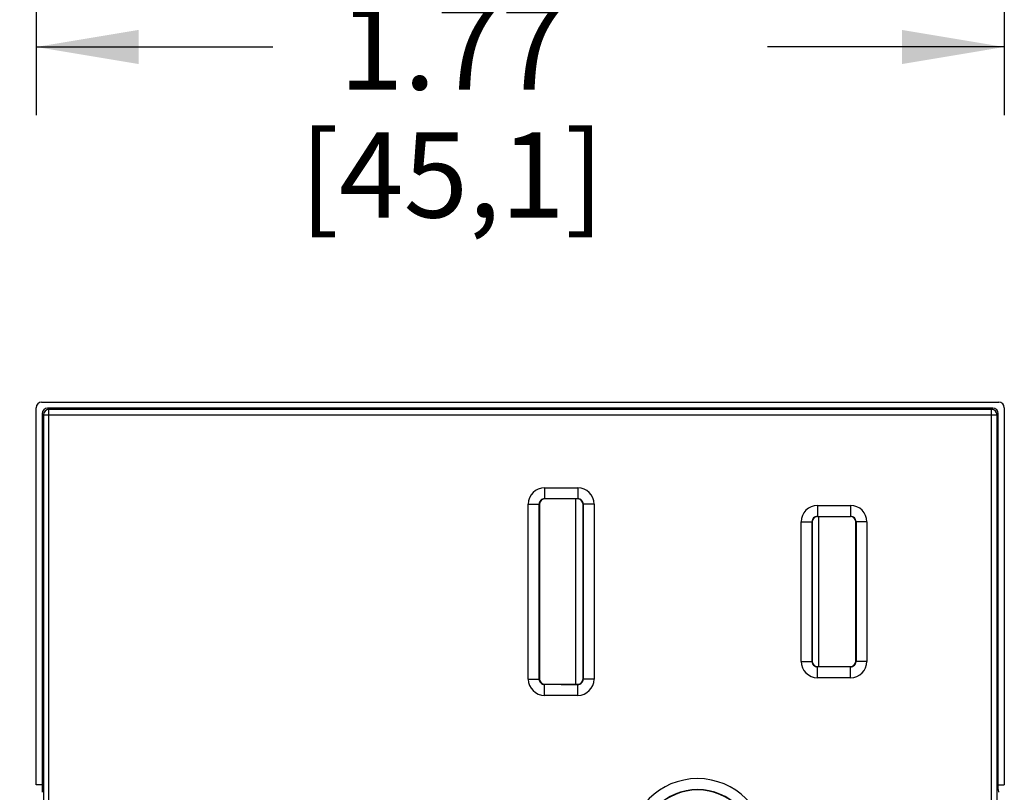
# Model space of a CAD drawing. Units: inches. Extents: x 0 to 10.3, y 0 to 8.2.
# Drawn here: x 1.2 to 3, y 4.3 to 5.7 of the extents above; entities that cross this region are included whole.
import ezdxf

# ---------------------------------------------------------------- set-up
doc = ezdxf.new("R2010")
doc.units = ezdxf.units.IN
doc.header["$LTSCALE"] = 0.605
doc.header["$MEASUREMENT"] = 0
doc.layers.get('0').update_dxf_attribs({"linetype": 'CONTINUOUS'})
doc.layers.add('0_COMPONENTS', color=7, linetype='CONTINUOUS')
doc.styles.get("Standard").update_dxf_attribs({"font": 'txt', "width": 0.8})
doc.dimstyles.new('DIMSTYLE_1', dxfattribs={"dimtxt": 0.15625, "dimasz": 0.1875, "dimexe": 0.125, "dimexo": 0.0625, "dimgap": 0.078125, "dimtad": 0, "dimtih": 1, "dimtoh": 1, "dimzin": 4, "dimdsep": 46, "dimtxsty": 'STANDARD', "dimblk": '_FILLED', "dimblk1": '_FILLED', "dimblk2": '_FILLED', "dimcen": 0.09, "dimadec": 0, "dimazin": 0, "dimtfac": 1, "dimtofl": 0, "dimtmove": 0, "dimatfit": 3, "dimldrblk": '_FILLED', "dimfxl": 1, "dimtolj": 1, "dimtzin": 4, "dimarcsym": 0})

# ---------------------------------------------------------------- blocks, each defined once
blk = doc.blocks.new('_FILLED')
at = {"color": 0, "linetype": 'BYBLOCK'}
blk.add_solid([(0, 0), (-1, 0.1667), (-1, -0.1667)], dxfattribs=at)
blk = doc.blocks.new('*D1')
at = {"color": 2, "linetype": 'CONTINUOUS'}
for p, q in [((1.2474, 6.0326), (1.2474, 5.5423)), ((3.0214, 6.0326), (3.0214, 5.5423)), ((1.2474, 5.6673), (1.6813, 5.6673)), ((3.0214, 5.6673), (2.5875, 5.6673))]:
    blk.add_line(p, q, dxfattribs=at)
at = {"color": 2, "linetype": 'CONTINUOUS', "xscale": 0.1875, "yscale": 0.1875, "zscale": 0.1875, "rotation": 180}
blk.add_blockref('_FILLED', (1.2474, 5.6673), dxfattribs=at)
at = {"color": 2, "linetype": 'CONTINUOUS', "xscale": 0.1875, "yscale": 0.1875, "zscale": 0.1875}
blk.add_blockref('_FILLED', (3.0214, 5.6673), dxfattribs=at)
at = {"color": 2, "linetype": 'CONTINUOUS', "insert": (2.0094, 5.7454), "char_height": 0.15625, "width": 0.75, "attachment_point": 2, "line_spacing_factor": 0.9}
blk.add_mtext('1.77\\P[45,1]', dxfattribs=at)
blk = doc.blocks.new('*D2')
at = {"color": 2, "linetype": 'CONTINUOUS'}
for p, q in [((1.1949, 5.0164), (0.6589, 5.0164)), ((0.7839, 5.0164), (0.7839, 4.5071)), ((0.7839, 3.2424), (0.7839, 3.9603)), ((1.1949, 3.2424), (0.6589, 3.2424))]:
    blk.add_line(p, q, dxfattribs=at)
at = {"color": 2, "linetype": 'CONTINUOUS', "xscale": 0.1875, "yscale": 0.1875, "zscale": 0.1875}
for p, rotation in [((0.7839, 5.0164), 90), ((0.7839, 3.2424), 270)]:
    blk.add_blockref('_FILLED', p, dxfattribs=dict(at, rotation=rotation))
at = {"color": 2, "linetype": 'CONTINUOUS', "insert": (0.6589, 4.429), "char_height": 0.15625, "width": 0.75, "attachment_point": 2, "line_spacing_factor": 0.9}
blk.add_mtext('1.77\\P[45,1]', dxfattribs=at)

msp = doc.modelspace()

# ---------------------------------------------------------------- linework, layer by layer
at = {"layer": '0_COMPONENTS', "color": 7, "linetype": 'CONTINUOUS'}
for p, q in [((1.2574, 5.0164), (3.0114, 5.0164)), ((1.2474, 4.3153), (1.2474, 5.0064)), ((3.0004, 5.0054), (1.2684, 5.0054)), ((2.9981, 5.0031), (1.2707, 5.0031)), ((3.0214, 5.0064), (3.0214, 4.3153)), ((1.2584, 4.9954), (1.2584, 4.3069)), ((1.2607, 4.9931), (1.2607, 3.2658)), ((3.0081, 3.2658), (3.0081, 4.9931)), ((3.0104, 4.3069), (3.0104, 4.9954)), ((2.1791, 4.8397), (2.2397, 4.8397)), ((2.2092, 4.8394), (2.2094, 4.8394)), ((2.2364, 4.4994), (2.2364, 4.8394)), ((2.1691, 4.5091), (2.1691, 4.8297)), ((2.2497, 4.8297), (2.2497, 4.5091)), ((2.6791, 4.8072), (2.7397, 4.8072)), ((2.681, 4.8069), (2.681, 4.5319)), ((2.7096, 4.8069), (2.7094, 4.8069)), ((2.6691, 4.5416), (2.6691, 4.7972)), ((2.7497, 4.7972), (2.7497, 4.5416)), ((2.7397, 4.5316), (2.6791, 4.5316)), ((2.7096, 4.532), (2.7094, 4.5319)), ((2.2397, 4.4991), (2.1791, 4.4991)), ((2.2092, 4.4995), (2.2094, 4.4994)), ((1.2584, 4.3153), (1.2474, 4.3153)), ((3.0104, 4.3153), (3.0214, 4.3153)), ((1.2584, 4.3069), (1.2581, 4.3016)), ((3.0104, 4.3069), (3.0107, 4.3016))]:
    msp.add_line(p, q, dxfattribs=at)
at = {"layer": '0_COMPONENTS', "color": 9, "linetype": 'CONTINUOUS'}
for p, q in [((1.2707, 5.0031), (1.2684, 5.0054)), ((1.2707, 3.2558), (1.2707, 5.0031)), ((2.9981, 5.0031), (3.0004, 5.0054)), ((2.9981, 3.2558), (2.9981, 5.0031)), ((1.2607, 4.9931), (1.2584, 4.9954)), ((1.2607, 4.9931), (3.0081, 4.9931)), ((3.0081, 4.9931), (3.0104, 4.9954)), ((2.1791, 4.8597), (2.1791, 4.8397)), ((2.1791, 4.8597), (2.2397, 4.8597)), ((2.2397, 4.8597), (2.2397, 4.8397)), ((2.1491, 4.5091), (2.1491, 4.8297)), ((2.1491, 4.8297), (2.1691, 4.8297)), ((2.2697, 4.8297), (2.2497, 4.8297)), ((2.2697, 4.8297), (2.2697, 4.5091)), ((2.6791, 4.8272), (2.6791, 4.8072)), ((2.6791, 4.8272), (2.7397, 4.8272)), ((2.7397, 4.8272), (2.7397, 4.8072)), ((2.6491, 4.5416), (2.6491, 4.7972)), ((2.6491, 4.7972), (2.6691, 4.7972)), ((2.7697, 4.7972), (2.7497, 4.7972)), ((2.7697, 4.7972), (2.7697, 4.5416)), ((2.6491, 4.5416), (2.6691, 4.5416)), ((2.6791, 4.5116), (2.6791, 4.5316)), ((2.7397, 4.5116), (2.7397, 4.5316)), ((2.7697, 4.5416), (2.7497, 4.5416)), ((2.7397, 4.5116), (2.6791, 4.5116)), ((2.1491, 4.5091), (2.1691, 4.5091)), ((2.1791, 4.4791), (2.1791, 4.4991)), ((2.2397, 4.4791), (2.2397, 4.4991)), ((2.2697, 4.5091), (2.2497, 4.5091)), ((2.2397, 4.4791), (2.1791, 4.4791))]:
    msp.add_line(p, q, dxfattribs=at)
at = {"layer": '0_COMPONENTS', "color": 4, "linetype": 'CONTINUOUS'}
for p, q in [((2.2092, 4.8394), (2.1795, 4.8394)), ((2.2394, 4.8394), (2.2094, 4.8394)), ((2.1695, 4.8294), (2.1695, 4.5095)), ((2.2494, 4.5094), (2.2494, 4.8294)), ((2.6794, 4.8069), (2.7094, 4.8069)), ((2.7096, 4.8069), (2.7393, 4.8069)), ((2.6694, 4.7969), (2.6694, 4.5419)), ((2.7493, 4.542), (2.7493, 4.7969)), ((2.6794, 4.5319), (2.7094, 4.5319)), ((2.7096, 4.532), (2.7393, 4.532)), ((2.1795, 4.4995), (2.2092, 4.4995)), ((2.2094, 4.4994), (2.2394, 4.4994))]:
    msp.add_line(p, q, dxfattribs=at)
at = {"layer": '0_COMPONENTS', "color": 9, "linetype": 'CONTINUOUS'}
for centre, radius, start, end in [((1.2707, 4.9931), 0.01, 90.0053, 179.9947), ((2.9981, 4.9931), 0.01, 0.0053, 89.9947), ((2.1791, 4.8297), 0.03, 90.0007, 180.0001), ((2.2397, 4.8297), 0.03, 0.0007, 90.0001), ((2.1791, 4.8297), 0.01, 89.9888, 180.018), ((2.2397, 4.8297), 0.01, 359.9888, 90.018), ((2.6791, 4.7972), 0.03, 90.0007, 180.0001), ((2.7397, 4.7972), 0.03, 0.0007, 90.0001), ((2.6791, 4.7972), 0.01, 89.9888, 180.018), ((2.7397, 4.7972), 0.01, 359.9888, 90.018), ((2.6791, 4.5416), 0.03, 180.0007, 270.0001), ((2.6791, 4.5416), 0.01, 179.9888, 270.018), ((2.7397, 4.5416), 0.03, 270.0007, 0.0001), ((2.7397, 4.5416), 0.01, 269.9888, 0.018), ((2.1791, 4.5091), 0.03, 180.0007, 270.0001), ((2.1791, 4.5091), 0.01, 179.9888, 270.018), ((2.2397, 4.5091), 0.03, 270.0007, 0.0001), ((2.2397, 4.5091), 0.01, 269.9888, 0.018), ((2.4594, 4.2014), 0.1253, 0, 180)]:
    msp.add_arc(centre, radius, start, end, dxfattribs=at)
at = {"layer": '0_COMPONENTS', "color": 4, "linetype": 'CONTINUOUS'}
for centre, radius, start, end in [((2.1795, 4.8294), 0.01, 106.8547, 180.006), ((2.1795, 4.8293), 0.0101, 90.071, 106.8275), ((2.2394, 4.8294), 0.01, 16.8547, 90.006), ((2.2393, 4.8294), 0.0101, 0.071, 16.8275), ((2.6794, 4.7969), 0.01, 106.8547, 180.006), ((2.6794, 4.7969), 0.0101, 90.071, 106.8275), ((2.7393, 4.7969), 0.01, 16.8547, 90.006), ((2.7392, 4.7968), 0.0101, 0.071, 16.8275), ((2.6795, 4.542), 0.0101, 180.071, 196.8275), ((2.6794, 4.5419), 0.01, 196.8547, 270.006), ((2.7393, 4.5421), 0.0101, 270.071, 286.8275), ((2.7393, 4.542), 0.01, 286.8547, 0.006), ((2.1795, 4.5095), 0.0101, 180.071, 196.8275), ((2.1795, 4.5095), 0.01, 196.8547, 270.006), ((2.2394, 4.5095), 0.0101, 270.071, 286.8275), ((2.2394, 4.5094), 0.01, 286.8547, 0.006)]:
    msp.add_arc(centre, radius, start, end, dxfattribs=at)
at = {"layer": '0_COMPONENTS', "color": 7, "linetype": 'CONTINUOUS'}
for radius in [0.1053, 0.1047]:
    msp.add_arc((2.4594, 4.2014), radius, 0, 180, dxfattribs=at)
for centre, major_axis, ratio, start_param, end_param in [((1.2574, 5.0064), (0.00707, -0.00707), 0.999695, 2.356347, 3.926839), ((3.0114, 5.0064), (0.00707, 0.00707), 0.999695, -0.785246, 0.785246), ((1.2684, 4.9954), (0.00707, -0.00707), 0.999924, 2.356233, 3.926953), ((3.0004, 4.9954), (0.00707, 0.00707), 0.999924, -0.78536, 0.78536), ((2.1795, 4.8294), (0.00707, -0.00707), 0.999924, 2.356233, 3.926953), ((2.2394, 4.8294), (0.00707, 0.00707), 0.999924, -0.78536, 0.78536), ((2.6794, 4.7969), (-0.00707, 0.00707), 0.999924, -0.78536, 0.78536), ((2.7393, 4.7969), (-0.00707, -0.00707), 0.999924, 2.356233, 3.926953), ((2.6794, 4.5419), (-0.00707, -0.00707), 0.999924, 5.497825, 7.068545), ((2.7393, 4.542), (-0.00707, 0.00707), 0.999924, 2.356233, 3.926953), ((2.1795, 4.5095), (0.00707, 0.00707), 0.999924, 2.356233, 3.926953), ((2.2394, 4.5094), (0.00707, -0.00707), 0.999924, -0.78536, 0.78536)]:
    msp.add_ellipse(centre, major_axis=major_axis, ratio=ratio, start_param=start_param, end_param=end_param, dxfattribs=at)

# ---------------------------------------------------------------- dimensions: what is measured, and where the dimension line sits
at = {"color": 2, "linetype": 'CONTINUOUS'}
dim = msp.add_linear_dim(base=(3.0214, 5.6673), p1=(1.2474, 6.0951), p2=(3.0214, 6.0951), dimstyle='DIMSTYLE_1', dxfattribs=at)
dim.commit()
dim.dimension.update_dxf_attribs({"geometry": '*D1', "text_midpoint": (2.1344, 5.5501), "dimtype": 160})
dim = msp.add_linear_dim(base=(0.7839, 3.2424), p1=(1.2574, 5.0164), p2=(1.2574, 3.2424), angle=270, dimstyle='DIMSTYLE_1', dxfattribs=at)
dim.commit()
dim.dimension.update_dxf_attribs({"geometry": '*D2', "text_midpoint": (0.7839, 4.2337), "dimtype": 160})

doc.saveas('drawing.dxf')
